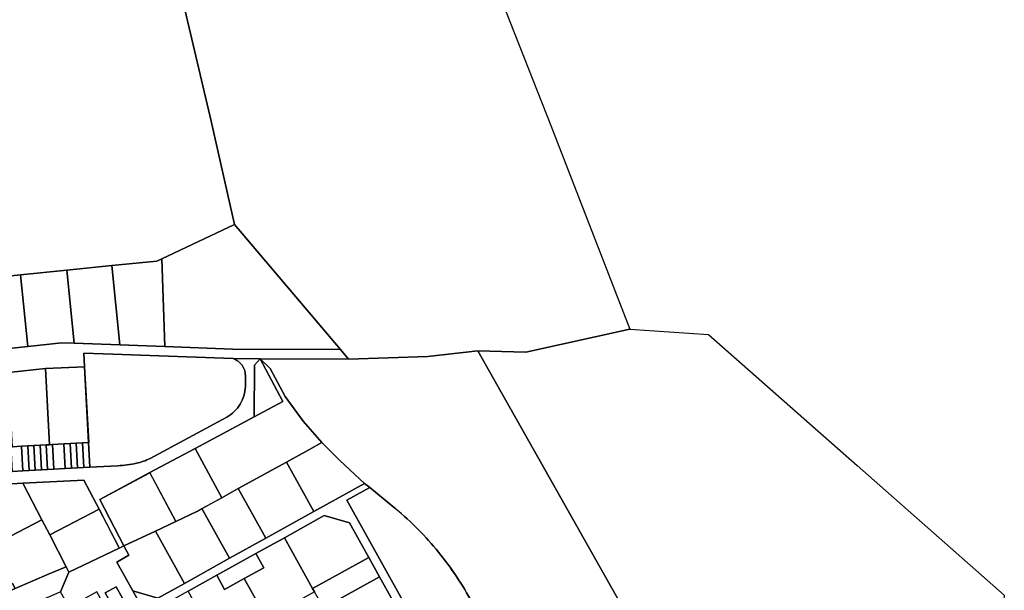
# Model space of a CAD drawing. Extents: x 2581980 to 2590454, y 1219038 to 1225131.
# Drawn here: x 2586788 to 2587266, y 1220129 to 1220406 of the extents above; entities that cross this region are included whole.
import ezdxf

# ---------------------------------------------------------------- set-up
doc = ezdxf.new("R2010")
doc.units = 0
doc.header["$MEASUREMENT"] = 0
for name, color, linetype in [('grundeigentum_privates', 10, 'Continuous'), ('grundeigentum_sdr', 10, 'Continuous'), ('grundeigentum_weiteres', 10, 'Continuous')]:
    doc.layers.add(name, color=color, linetype=linetype)

# ---------------------------------------------------------------- blocks, each defined once
blk = doc.blocks.new('e322_grundeigentum_AUTOCAD_OD_2_FMEBLOCK212')
at = {"layer": 'grundeigentum_weiteres'}
blk.add_lwpolyline([(-147.56, -27.5), (-141.28, -12.49), (-131.45, -15.81), (-126.56, -17.43), (-121.63, -19.04), (-119.04, -19.92, -0.081519), (-120.39, -20.69, -0.129258), (-122.82, -20.93, 0.060695), (-118.77, -21.78, 0.049084), (-115.43, -21.74, 0.07768), (-109.36, -20.18, 0.070977), (-104.5, -17.21), (-79.58, 4.82, -0.019121), (-74.87, 8.75, -0.019007), (-69.92, 12.27, -0.049356), (-56.83, 18.71, -0.050135), (-42.53, 22.48), (-41.18, 22.67), (-40.12, 25.53), (-7.94, 28.97), (8.59, 30.73), (14.57, 30.51), (36.78, 29.68), (58.47, 28.87), (91.4, 27.64), (143.64, 27.5), (147.56, 22.84), (104.73, 23), (91.62, 23.05), (33.27, 25.22), (19.27, 25.75), (19.63, 19.13), (0.66, 18.18), (-17.25, 16.32), (-17.33, 17.52), (-41.17, 14.57), (-46.69, 13.43), (-52.1, 11.86), (-55.03, 10.73), (-57.93, 9.51), (-60.77, 8.17), (-63.5, 6.64), (-66.19, 5.01), (-68.77, 3.24), (-70.77, 1.72), (-72.72, 0.11), (-84.89, -10.6), (-89.67, -14.87), (-98.8, -22.96), (-100.95, -24.67), (-103.31, -26.21), (-105.73, -27.52), (-108.29, -28.62), (-110.91, -29.52), (-113.61, -30.16), (-116.35, -30.58), (-119.18, -30.73), (-121.9, -30.65), (-124.68, -30.34), (-124.71, -30.5), (-126.59, -30.1), (-128.47, -29.6), (-131.22, -29.35)], format="xyb", close=True, dxfattribs=at)
blk = doc.blocks.new('e322_grundeigentum_AUTOCAD_OD_2_FMEBLOCK251')
at = {"layer": 'grundeigentum_weiteres'}
blk.add_lwpolyline([(-32.13, 31.03), (-21.03, 37.19), (-9.81, 28.04, -0.02398), (1.17, 18.16, -0.023966), (11.15, 7.29, -0.024662), (20.05, -4.48, -0.024544), (27.76, -17.07), (32.13, -24.92), (11.15, -36.56, -0.414016), (4.35, -34.61)], format="xyb", close=True, dxfattribs=at)
blk = doc.blocks.new('e322_grundeigentum_AUTOCAD_OD_2_FMEBLOCK894')
at = {"layer": 'grundeigentum_weiteres'}
blk.add_lwpolyline([(-229.32, -145.36), (-214.5, -139.56), (-209.88, -136.99), (-194.65, -128.37), (-180.11, -119.61), (-174, -115.68), (-167.95, -111.61), (-162, -107.47), (-156.19, -103.13), (-150.38, -98.67), (-144.65, -94.11), (-138.97, -89.47), (-133.31, -84.79), (-124.9, -77.88), (-120.53, -74.3), (-112.98, -68.1), (-95.07, -53.42), (-96.58, -51.41), (-92.82, -48.32), (-86.85, -43.46), (-66.1, -26.46), (-43.52, -7.99), (-33.23, 0.44), (-20.75, 10.35), (-9.72, 19.12), (2.4, 28.14), (14.28, 37.03), (29.74, 47.84), (38.92, 54.22), (56.24, 65.52), (64.02, 70.63), (84.03, 82.94), (89.55, 86.38), (112.35, 99.46), (115.57, 101.33), (140.26, 114.54), (142.07, 115.36), (150.1, 119.46), (158.15, 123.48), (167.82, 128.21), (177.51, 132.85), (185.73, 136.66), (193.99, 140.39), (203.18, 144.43), (211.44, 147.99), (219.73, 151.46), (228.04, 154.89), (229.32, 152.4), (225.3, 142.74), (220.46, 140.74), (211.22, 136.82), (202, 132.83), (192.13, 128.4), (182.34, 123.85), (172.58, 119.2), (162.95, 114.51), (154.78, 110.45), (146.73, 106.36), (145.7, 108.36), (142.26, 106.53), (119.38, 94.28), (98.16, 82.08), (96.43, 81.06), (93.66, 79.44), (68.28, 63.85), (58.71, 57.66), (43.37, 47.57), (22.68, 33.14), (18.95, 30.51), (-4.87, 12.75), (-12.95, 6.34), (-28.14, -5.72), (-47.87, -21.89), (-80.7, -48.78), (-92.8, -61.19), (-103.21, -69.74), (-121.35, -84.52), (-134.17, -94.96), (-147.03, -105.43), (-158.57, -114.15), (-170.32, -122.19), (-170.22, -122.41), (-171.43, -123.12), (-183.17, -130.05), (-195.09, -137.15), (-208, -144.41), (-226.63, -154.89)], close=True, dxfattribs=at)
blk = doc.blocks.new('e322_grundeigentum_AUTOCAD_OD_2_FMEBLOCK1097')
at = {"layer": 'grundeigentum_weiteres'}
blk.add_lwpolyline([(-84.76, 29.97), (-72.53, 26.47), (-59.66, 33.64), (-37.81, 45.78), (-20.19, 55.56), (3.04, 68.48), (13.92, 74.53), (27.65, 82.15), (30.15, 80.11), (19.05, 73.95), (55.52, 8.3, 0.414016), (62.32, 6.35), (83.3, 17.99), (84.76, 15.37), (59.41, 1.31), (75.6, -27.76), (73.4, -28.99), (57.22, 0.1), (32.15, -13.86), (9.29, -26.56), (-30.69, -48.8), (-33.59, -59), (-21.02, -81.51), (-22.44, -82.15), (-44.23, -43.02), (-34.05, -45.88), (-10.45, -32.76), (9.52, -21.67), (22.63, -14.37), (26.51, -12.21), (45.83, -1.44), (48.46, 7.8), (49.32, 10.81), (46.51, 15.86), (34.85, 36.82), (29.66, 46.18), (20.33, 62.99), (8.1, 66.48), (-11.25, 55.74), (-25.06, 48.07), (-44.03, 37.54), (-57.91, 29.84), (-71.46, 22.3), (-74.78, 12.02)], format="xyb", close=True, dxfattribs=at)
blk = doc.blocks.new('e322_grundeigentum_AUTOCAD_OD_2_FMEBLOCK1118')
at = {"layer": 'grundeigentum_weiteres'}
blk.add_lwpolyline([(-11.39, -1.83), (7.58, 8.7), (11.39, 1.84), (1.91, -3.43), (-7.57, -8.7)], close=True, dxfattribs=at)
blk = doc.blocks.new('e322_grundeigentum_AUTOCAD_OD_2_FMEBLOCK1272')
at = {"layer": 'grundeigentum_weiteres'}
for points in [[(-91.3, 121.99), (-87.28, 131.65), (-62.85, 143.22), (-60.6, 144.29), (-58.27, 139.75), (-64.12, 136.48), (-56.36, 122.49), (-46.38, 104.54), (-45.58, 103.08), (-35.37, 84.7), (-30.92, 76.7), (-27.82, 71.1), (-24.71, 65.51), (-21.61, 59.91), (-18.5, 54.31), (-15.82, 49.5), (5.97, 10.37), (11.86, -0.25), (35.66, -43.14), (39.83, -50.66), (45.84, -61.5), (50.98, -70.76), (51.85, -72.33), (56.12, -80.05), (91.3, -143.75), (90.04, -144.29), (79.99, -126.16), (64.89, -127.73), (37.44, -78.32), (18.56, -44.31), (2.61, -15.64), (-2.94, -5.47), (-5.89, -0.18), (-7.58, 2.82), (-17.66, 20.94), (-21.69, 28.2), (-38.7, 58.79), (-50.73, 80.44), (-51.22, 81.31), (-73.8, 121.96), (-87.14, 114.56)], [(-69.65, 121.51), (-48.25, 82.96), (-4.58, 4.47), (0.75, 7.41), (-42.93, 85.91), (-64.35, 124.47)], [(7.55, -17.42), (20.67, -40.99), (63.84, -118.73), (69.15, -115.73), (26, -38.03), (12.87, -14.43)]]:
    blk.add_lwpolyline(points, close=True, dxfattribs=at)
blk = doc.blocks.new('e322_grundeigentum_AUTOCAD_OD_2_FMEBLOCK1427')
at = {"layer": 'grundeigentum_weiteres'}
blk.add_lwpolyline([(-13.36, 17.79), (-8.06, 20.76), (13.36, -17.8), (8.04, -20.75)], close=True, dxfattribs=at)
blk = doc.blocks.new('e322_grundeigentum_AUTOCAD_OD_2_FMEBLOCK1467')
at = {"layer": 'grundeigentum_weiteres'}
blk.add_lwpolyline([(-89.11, 70.54), (-46.28, 70.39), (-7.83, 71.68), (16.44, 74.35), (89.11, -54.55), (55.19, -74.35), (48.75, -71.03), (25.05, -57.11), (22.01, -54.86), (18.66, -56.71), (17.2, -54.09), (12.83, -46.24, 0.024544), (5.13, -33.66, 0.024662), (-3.78, -21.89, 0.023966), (-13.76, -11.01, 0.02398), (-24.74, -1.14), (-35.95, 8.02), (-38.45, 10.06), (-50.41, 21.17), (-59.18, 29.83), (-68.2, 40.24), (-76.89, 52.16), (-84.2, 65.73)], format="xyb", close=True, dxfattribs=at)
blk = doc.blocks.new('e322_grundeigentum_AUTOCAD_OD_2_FMEBLOCK1515')
at = {"layer": 'grundeigentum_weiteres'}
blk.add_lwpolyline([(-93.54, -23.04), (-68.89, -10.24), (-58.79, -4.99), (-59.59, -3.32), (-56.65, -1.96), (-57.95, 22.97), (-59.07, 43.73), (-59.24, 44.73), (-59.64, 45.67), (-60.34, 46.42), (-61.28, 46.83), (-62.29, 46.81), (-63.28, 46.6), (-57.87, 48.17), (-52.35, 49.31), (-50.53, 13.74), (-50.42, 12.05), (-49.49, 7.68), (-49.16, 6.61), (-48.58, 5.62), (-47.75, 4.84), (-46.77, 4.26), (-44.19, 3.38), (-41.43, 2.87), (-38.41, 2.61), (-35.42, 2.56), (-32.42, 2.68), (-29.43, 2.85), (-26.44, 3), (-21.48, 3.28), (-18.48, 3.44), (-15.49, 3.61), (-12.5, 3.77), (-9.51, 3.93), (-6.5, 4.1), (-0.95, 4.4), (2.03, 4.56), (5.02, 4.72), (8.01, 4.89), (11.06, 5.05), (24.58, 5.8, 0.019701), (29.1, 6.22, 0.019804), (33.55, 6.99, 0.034843), (36.97, 7.95, 0.034787), (40.19, 9.36), (77.45, 29.35, 0.060876), (81.04, 32.1, 0.061315), (83.87, 35.65, 0.061883), (85.67, 39.79, 0.062273), (86.4, 44.25), (86.43, 49.3, 0.165904), (84.84, 54.59, 0.163524), (80.43, 57.78), (93.54, 57.73), (90.9, 54.64), (90.71, 29.54), (62.1, 14.24), (40.07, 2.44), (15.81, -10.54), (27.55, -33.13), (25.31, -34.2), (15.5, -15.33), (8.12, -1.13), (-21.47, -2.72), (-35.16, -3.46), (-51.27, -11.81), (-39.45, -34.48), (-29.93, -52.9), (-26.47, -51.4), (-25.27, -53.74), (-34.45, -57.78), (-35.51, -55.4), (-32.87, -54.18), (-33.07, -53.68), (-33.33, -51.66), (-39.89, -39.08), (-48.03, -23.16), (-56.55, -6.74), (-93.38, -25.83)], format="xyb", close=True, dxfattribs=at)
blk = doc.blocks.new('e322_grundeigentum_AUTOCAD_OD_2_FMEBLOCK1568')
at = {"layer": 'grundeigentum_weiteres'}
blk.add_lwpolyline([(-127.64, 129.5), (-104.3, 128.94), (-53.86, 140), (-15.76, 137.43), (56.23, 73.88), (127.64, 11.01), (126.22, -8.72), (90.93, -64.07), (55.07, -120.36), (44.78, -137.31), (42.98, -140), (24.22, -120.5), (3.76, -99.19), (1.6, -96.94), (-19.7, -74.84), (-31.56, -62.49), (-41.04, -52.63), (-43.13, -50.45), (-63.62, -29.15), (-88.89, -19.19), (-54.97, 0.6)], close=True, dxfattribs=at)
blk = doc.blocks.new('e322_grundeigentum_AUTOCAD_OD_2_FMEBLOCK1691')
at = {"layer": 'grundeigentum_weiteres'}
blk.add_lwpolyline([(-75.76, -80.48), (-72.61, -61.08), (-67.95, -32.32), (-69.15, -3.3), (-68.29, -1.79), (-67.73, -0.83), (-56.71, 18.93), (-41.6, 45.88), (-40.44, 47.8), (-21.87, 81.32), (-4.56, 145.27), (11.68, 152.07), (23.86, 98.46), (37.77, 38.44), (51.04, -18.93), (64.4, -75.89), (75.76, -126.09), (40.52, -142.65), (38.11, -143.78), (16.32, -146), (-5.56, -148.24), (-28.02, -150.53), (-43.12, -152.07), (-62.58, -121.83)], close=True, dxfattribs=at)
blk = doc.blocks.new('e322_grundeigentum_AUTOCAD_OD_2_FMEBLOCK1704')
at = {"layer": 'grundeigentum_weiteres'}
blk.add_lwpolyline([(-127.91, 145.54), (-122.26, 147.87), (-94.91, 159.19), (-51.6, 177.44), (-39.09, 185.23), (-37.17, 185.5), (-35.29, 186.03), (-33.49, 186.81), (-31.86, 187.89), (-19.22, 197.86), (6.75, 129.89), (24.64, 83.03), (46.17, 26.98), (67.57, -28.76), (89.47, -84.58), (127.91, -183.4), (77.47, -194.46), (54.14, -193.9), (29.87, -196.56), (-8.58, -197.86), (-12.5, -193.2), (-63.84, -132.62), (-75.2, -82.42), (-88.55, -25.46), (-101.82, 31.91), (-115.73, 91.93)], close=True, dxfattribs=at)
blk = doc.blocks.new('e322_grundeigentum_AUTOCAD_OD_2_FMEBLOCK2047')
at = {"layer": 'grundeigentum_privates'}
blk.add_lwpolyline([(-10.48, 17.98), (8.49, 18.93), (10.48, -17.91), (7.44, -18.07), (4.45, -18.24), (1.45, -18.4), (-1.52, -18.56), (-7.1, -18.86), (-8.47, -18.93)], close=True, dxfattribs=at)
blk = doc.blocks.new('e322_grundeigentum_AUTOCAD_OD_2_FMEBLOCK2215')
at = {"layer": 'grundeigentum_privates'}
blk.add_lwpolyline([(-16.19, -2.88), (11, 12.24), (16.19, 2.88), (-10.99, -12.24), (-15.31, -4.48)], close=True, dxfattribs=at)
blk = doc.blocks.new('e322_grundeigentum_AUTOCAD_OD_2_FMEBLOCK2249')
at = {"layer": 'grundeigentum_privates'}
blk.add_lwpolyline([(-1.82, 5.92), (1.19, 6.07), (1.82, -5.91), (-1.17, -6.07)], close=True, dxfattribs=at)
blk = doc.blocks.new('e322_grundeigentum_AUTOCAD_OD_2_FMEBLOCK2546')
at = {"layer": 'grundeigentum_privates'}
blk.add_lwpolyline([(-39.18, 27.72), (-25.18, 27.19), (33.17, 25.01, -0.163524), (37.58, 21.82, -0.165904), (39.17, 16.53), (39.13, 11.49, -0.062273), (38.4, 7.02, -0.061883), (36.6, 2.88, -0.061315), (33.77, -0.67, -0.060876), (30.18, -3.41), (-7.08, -23.41, -0.034787), (-10.3, -24.82, -0.034843), (-13.72, -25.78, -0.019804), (-18.17, -26.55, -0.019701), (-22.69, -26.97), (-36.2, -27.72), (-36.83, -15.75), (-38.81, 21.09)], format="xyb", close=True, dxfattribs=at)
blk = doc.blocks.new('e322_grundeigentum_AUTOCAD_OD_2_FMEBLOCK2565')
at = {"layer": 'grundeigentum_privates'}
blk.add_lwpolyline([(-1.81, 5.9), (1.18, 6.07), (1.81, -5.9), (-1.18, -6.07)], close=True, dxfattribs=at)
blk = doc.blocks.new('e322_grundeigentum_AUTOCAD_OD_2_FMEBLOCK2668')
at = {"layer": 'grundeigentum_privates'}
blk.add_lwpolyline([(-43.29, 13.73), (-8.05, 30.29), (43.29, -30.29), (-8.95, -30.15), (-41.88, -28.92)], close=True, dxfattribs=at)
blk = doc.blocks.new('e322_grundeigentum_AUTOCAD_OD_2_FMEBLOCK2954')
at = {"layer": 'grundeigentum_privates'}
blk.add_lwpolyline([(-18.48, 11.73), (11.11, 13.32), (18.48, -0.88), (-5.48, -13.32), (-9.29, -5.94)], close=True, dxfattribs=at)
blk = doc.blocks.new('e322_grundeigentum_AUTOCAD_OD_2_FMEBLOCK3012')
at = {"layer": 'grundeigentum_privates'}
blk.add_lwpolyline([(-2.81, 5.88), (-2.21, 5.9), (2.17, 6.14), (2.81, -5.85), (-2.15, -6.14)], close=True, dxfattribs=at)
blk = doc.blocks.new('e322_grundeigentum_AUTOCAD_OD_2_FMEBLOCK3137')
at = {"layer": 'grundeigentum_privates'}
blk.add_lwpolyline([(-17.44, 5.92), (4.59, 17.72), (17.44, -6.26), (7.84, -11.55), (5.33, -12.93), (-4.78, -17.72)], close=True, dxfattribs=at)
blk = doc.blocks.new('e322_grundeigentum_AUTOCAD_OD_2_FMEBLOCK3255')
at = {"layer": 'grundeigentum_privates'}
blk.add_lwpolyline([(-6.96, -14.1), (-6.77, 11.01), (-4.13, 14.1), (6.96, -6.63)], close=True, dxfattribs=at)
blk = doc.blocks.new('e322_grundeigentum_AUTOCAD_OD_2_FMEBLOCK3280')
at = {"layer": 'grundeigentum_privates'}
blk.add_lwpolyline([(-19.52, 2.59), (7.66, 16.68), (11.47, 9.3), (19.52, -6.21), (11.21, -9.64), (2.92, -13.11), (-5.34, -16.68), (-6.54, -14.34), (-10, -15.84)], close=True, dxfattribs=at)
blk = doc.blocks.new('e322_grundeigentum_AUTOCAD_OD_2_FMEBLOCK3293')
at = {"layer": 'grundeigentum_privates'}
blk.add_lwpolyline([(-9.96, 17.08), (7.95, 18.94), (9.96, -17.97), (8.35, -18.06), (5.35, -18.22), (2.36, -18.38), (-0.65, -18.54), (-3.63, -18.7), (-8.01, -18.94)], close=True, dxfattribs=at)
blk = doc.blocks.new('e322_grundeigentum_AUTOCAD_OD_2_FMEBLOCK3495')
at = {"layer": 'grundeigentum_privates'}
blk.add_lwpolyline([(-20.45, 6.96), (-1.11, 17.71), (11.12, 14.22), (20.45, -2.59), (-6.74, -17.71)], close=True, dxfattribs=at)
blk = doc.blocks.new('e322_grundeigentum_AUTOCAD_OD_2_FMEBLOCK3709')
at = {"layer": 'grundeigentum_privates'}
blk.add_lwpolyline([(-18.46, 4.81), (5.8, 17.78), (18.46, -5.85), (8.54, -10.55), (-6.72, -17.78)], close=True, dxfattribs=at)
blk = doc.blocks.new('e322_grundeigentum_AUTOCAD_OD_2_FMEBLOCK3784')
at = {"layer": 'grundeigentum_privates'}
blk.add_lwpolyline([(-1.8, 5.91), (1.17, 6.06), (1.8, -5.91), (-1.18, -6.07)], close=True, dxfattribs=at)
blk = doc.blocks.new('e322_grundeigentum_AUTOCAD_OD_2_FMEBLOCK3829')
at = {"layer": 'grundeigentum_privates'}
blk.add_lwpolyline([(-1.84, 5.91), (1.2, 6.06), (1.84, -5.91), (-1.21, -6.06)], close=True, dxfattribs=at)
blk = doc.blocks.new('e322_grundeigentum_AUTOCAD_OD_2_FMEBLOCK3884')
at = {"layer": 'grundeigentum_privates'}
blk.add_lwpolyline([(-16.88, 2.78), (7.07, 15.22), (16.88, -3.65), (-7.55, -15.22), (-8.83, -12.73)], close=True, dxfattribs=at)
blk = doc.blocks.new('e322_grundeigentum_AUTOCAD_OD_2_FMEBLOCK4022')
at = {"layer": 'grundeigentum_privates'}
blk.add_lwpolyline([(-13.02, 16.19), (9.44, 18.48), (13.02, -16.94), (7.04, -16.72), (-9.49, -18.48)], close=True, dxfattribs=at)
blk = doc.blocks.new('e322_grundeigentum_AUTOCAD_OD_2_FMEBLOCK4183')
at = {"layer": 'grundeigentum_privates'}
blk.add_lwpolyline([(-12.9, 17), (8.98, 19.24), (12.9, -19.24), (-9.31, -18.41)], close=True, dxfattribs=at)
blk = doc.blocks.new('e322_grundeigentum_AUTOCAD_OD_2_FMEBLOCK4349')
at = {"layer": 'grundeigentum_privates'}
blk.add_lwpolyline([(-16.09, -19.05), (-2.53, 17.51), (12.56, 19.05), (16.09, -15.61)], close=True, dxfattribs=at)
blk = doc.blocks.new('e322_grundeigentum_AUTOCAD_OD_2_FMEBLOCK4351')
at = {"layer": 'grundeigentum_privates'}
blk.add_lwpolyline([(-15.5, 7.19), (-5.9, 12.48), (2.14, 16.91), (15.5, -7.13), (-2.11, -16.91)], close=True, dxfattribs=at)
blk = doc.blocks.new('e322_grundeigentum_AUTOCAD_OD_2_FMEBLOCK4825')
at = {"layer": 'grundeigentum_privates'}
blk.add_lwpolyline([(-1.82, 5.91), (-0.21, 6), (1.16, 6.07), (1.82, -5.9), (-1.19, -6.07)], close=True, dxfattribs=at)
blk = doc.blocks.new('e322_grundeigentum_AUTOCAD_OD_2_FMEBLOCK5023')
at = {"layer": 'grundeigentum_privates'}
blk.add_lwpolyline([(-12.8, 17.97), (8.99, 20.19), (11.4, 21.32), (12.8, -21.32), (-8.89, -20.51)], close=True, dxfattribs=at)
blk = doc.blocks.new('e322_grundeigentum_AUTOCAD_OD_2_FMEBLOCK5251')
at = {"layer": 'grundeigentum_privates'}
blk.add_lwpolyline([(-1.81, 5.91), (1.18, 6.07), (1.81, -5.91), (-1.18, -6.07)], close=True, dxfattribs=at)
blk = doc.blocks.new('e322_grundeigentum_AUTOCAD_OD_2_FMEBLOCK5328')
at = {"layer": 'grundeigentum_privates'}
blk.add_lwpolyline([(-17.97, 7.25), (-8.05, 11.95), (2.07, 16.74), (4.58, 18.12), (17.97, -5.98), (-3.88, -18.12)], close=True, dxfattribs=at)
blk = doc.blocks.new('e322_grundeigentum_AUTOCAD_OD_2_FMEBLOCK6074')
at = {"layer": 'grundeigentum_privates'}
blk.add_lwpolyline([(-3.1, 5.83), (2.48, 6.14), (3.1, -5.84), (-2.45, -6.14)], close=True, dxfattribs=at)
blk = doc.blocks.new('e322_grundeigentum_AUTOCAD_OD_2_FMEBLOCK6129')
at = {"layer": 'grundeigentum_privates'}
blk.add_lwpolyline([(-1.81, 5.91), (1.19, 6.07), (1.81, -5.91), (-1.18, -6.07)], close=True, dxfattribs=at)
blk = doc.blocks.new('e322_grundeigentum_AUTOCAD_OD_2_FMEBLOCK6302')
at = {"layer": 'grundeigentum_privates'}
blk.add_lwpolyline([(-19.5, 6.79), (-3.39, 15.14), (10.31, 15.88), (19.5, -1.79), (-7.68, -15.88)], close=True, dxfattribs=at)
blk = doc.blocks.new('e322_grundeigentum_AUTOCAD_OD_2_FMEBLOCK6502')
at = {"layer": 'grundeigentum_privates'}
blk.add_lwpolyline([(-18.3, 5.6), (4.98, 18.43), (18.29, -5.51), (-4.94, -18.43)], close=True, dxfattribs=at)
blk = doc.blocks.new('e322_grundeigentum_AUTOCAD_OD_2_FMEBLOCK6619')
at = {"layer": 'grundeigentum_privates'}
blk.add_lwpolyline([(-17.04, -0.2), (-7.56, 5.07), (-11.37, 11.93), (2.45, 19.61), (16.16, -5.06), (17.04, -6.66), (-5.42, -19.15), (-6.25, -19.61)], close=True, dxfattribs=at)
blk = doc.blocks.new('e322_grundeigentum_AUTOCAD_OD_2_FMEBLOCK6622')
at = {"layer": 'grundeigentum_privates'}
blk.add_lwpolyline([(-18.96, 7.23), (-8.04, 13.24), (-1.77, 16.72), (7, 8.05), (18.96, -3.05), (5.23, -10.66), (-5.65, -16.72)], close=True, dxfattribs=at)
blk = doc.blocks.new('e322_grundeigentum_AUTOCAD_OD_2_FMEBLOCK6632')
at = {"layer": 'grundeigentum_privates'}
blk.add_lwpolyline([(-1.82, 5.92), (1.16, 6.07), (1.82, -5.92), (-1.18, -6.07)], close=True, dxfattribs=at)
blk = doc.blocks.new('e322_grundeigentum_AUTOCAD_OD_2_FMEBLOCK6677')
at = {"layer": 'grundeigentum_privates'}
blk.add_lwpolyline([(-16.44, 1.22), (-10.58, 4.49), (-12.91, 9.03), (2.34, 16.26), (16.44, -9.1), (3.57, -16.26), (-8.67, -12.76)], close=True, dxfattribs=at)
blk = doc.blocks.new('e322_grundeigentum_AUTOCAD_OD_2_FMEBLOCK6687')
at = {"layer": 'grundeigentum_privates'}
blk.add_lwpolyline([(-18.98, 9.29), (-5.11, 17), (-1.29, 10.12), (8.19, 15.4), (18.98, -4.01), (-2.64, -16.04), (-4.37, -17)], close=True, dxfattribs=at)
blk = doc.blocks.new('e322_grundeigentum_AUTOCAD_OD_2_FMEBLOCK6723')
at = {"layer": 'grundeigentum_privates'}
blk.add_lwpolyline([(-1.81, 5.91), (1.19, 6.06), (1.81, -5.91), (-1.18, -6.06)], close=True, dxfattribs=at)
blk = doc.blocks.new('e322_grundeigentum_AUTOCAD_OD_2_FMEBLOCK7684')
at = {"layer": 'grundeigentum_privates'}
blk.add_lwpolyline([(-30.68, -9.76), (-2.08, 5.54), (11.85, 13.01), (0.75, 33.73), (5.67, 28.92), (12.98, 15.35), (21.67, 3.42), (30.68, -6.98), (24.41, -10.46), (13.5, -16.47), (-9.79, -29.3), (-17.83, -33.73)], close=True, dxfattribs=at)
blk = doc.blocks.new('e322_grundeigentum_AUTOCAD_OD_2_FMEBLOCK7686')
at = {"layer": 'grundeigentum_privates'}
blk.add_lwpolyline([(-19.42, 2.93), (7.76, 18.05), (19.42, -2.92), (-7.77, -18.05), (-9.97, -14.09), (-13.08, -8.5), (-16.19, -2.9), (-19.29, 2.69)], close=True, dxfattribs=at)
blk = doc.blocks.new('e322_grundeigentum_AUTOCAD_OD_2_FMEBLOCK8168')
at = {"layer": 'grundeigentum_sdr'}
blk.add_lwpolyline([(-32.13, 31.03), (-21.03, 37.19), (-9.81, 28.04, -0.02398), (1.17, 18.16, -0.023966), (11.15, 7.29, -0.024662), (20.05, -4.48, -0.024544), (27.76, -17.07), (32.13, -24.92), (11.15, -36.56, -0.413938), (4.35, -34.61)], format="xyb", close=True, dxfattribs=at)

msp = doc.modelspace()

# ---------------------------------------------------------------- block references
at = {"layer": 'grundeigentum_privates'}
for name, p in [('e322_grundeigentum_AUTOCAD_OD_2_FMEBLOCK2668', (2586900.428, 1220275.9695)), ('e322_grundeigentum_AUTOCAD_OD_2_FMEBLOCK5023', (2586845.7425, 1220268.3745)), ('e322_grundeigentum_AUTOCAD_OD_2_FMEBLOCK4022', (2586801.62, 1220265.6315)), ('e322_grundeigentum_AUTOCAD_OD_2_FMEBLOCK4183', (2586823.9565, 1220267.105)), ('e322_grundeigentum_AUTOCAD_OD_2_FMEBLOCK4349', (2586776.0415, 1220262.767)), ('e322_grundeigentum_AUTOCAD_OD_2_FMEBLOCK2546', (2586858.5189, 1220216.219)), ('e322_grundeigentum_AUTOCAD_OD_2_FMEBLOCK7684', (2586904.043, 1220207.446)), ('e322_grundeigentum_AUTOCAD_OD_2_FMEBLOCK3255', (2586908.9265, 1220227.083)), ('e322_grundeigentum_AUTOCAD_OD_2_FMEBLOCK3293', (2586792.779, 1220217.4255)), ('e322_grundeigentum_AUTOCAD_OD_2_FMEBLOCK2047', (2586811.21, 1220218.384)), ('e322_grundeigentum_AUTOCAD_OD_2_FMEBLOCK3012', (2586786.973, 1220192.59)), ('e322_grundeigentum_AUTOCAD_OD_2_FMEBLOCK6632', (2586790.9625, 1220192.81)), ('e322_grundeigentum_AUTOCAD_OD_2_FMEBLOCK2249', (2586793.9475, 1220192.97)), ('e322_grundeigentum_AUTOCAD_OD_2_FMEBLOCK5251', (2586796.9475, 1220193.135)), ('e322_grundeigentum_AUTOCAD_OD_2_FMEBLOCK6129', (2586799.937, 1220193.294)), ('e322_grundeigentum_AUTOCAD_OD_2_FMEBLOCK4825', (2586802.942, 1220193.454)), ('e322_grundeigentum_AUTOCAD_OD_2_FMEBLOCK6074', (2586807.207, 1220193.689)), ('e322_grundeigentum_AUTOCAD_OD_2_FMEBLOCK3784', (2586811.487, 1220193.918)), ('e322_grundeigentum_AUTOCAD_OD_2_FMEBLOCK6723', (2586814.467, 1220194.078)), ('e322_grundeigentum_AUTOCAD_OD_2_FMEBLOCK2565', (2586817.4625, 1220194.243)), ('e322_grundeigentum_AUTOCAD_OD_2_FMEBLOCK3829', (2586820.483, 1220194.408)), ('e322_grundeigentum_AUTOCAD_OD_2_FMEBLOCK3137', (2586868.765, 1220179.9695)), ('e322_grundeigentum_AUTOCAD_OD_2_FMEBLOCK6622', (2586936.4975, 1220183.745)), ('e322_grundeigentum_AUTOCAD_OD_2_FMEBLOCK6502', (2586912.553, 1220172.539)), ('e322_grundeigentum_AUTOCAD_OD_2_FMEBLOCK3709', (2586845.525, 1220168.1045)), ('e322_grundeigentum_AUTOCAD_OD_2_FMEBLOCK6302', (2586779.4835, 1220164.8545)), ('e322_grundeigentum_AUTOCAD_OD_2_FMEBLOCK2954', (2586808.27, 1220169.003)), ('e322_grundeigentum_AUTOCAD_OD_2_FMEBLOCK4351', (2586892.1135, 1220161.2325)), ('e322_grundeigentum_AUTOCAD_OD_2_FMEBLOCK3884', (2586819.6765, 1220152.9025)), ('e322_grundeigentum_AUTOCAD_OD_2_FMEBLOCK5328', (2586872.0305, 1220150.3025)), ('e322_grundeigentum_AUTOCAD_OD_2_FMEBLOCK3495', (2586937.017, 1220147.3235)), ('e322_grundeigentum_AUTOCAD_OD_2_FMEBLOCK3280', (2586791.326, 1220146.386)), ('e322_grundeigentum_AUTOCAD_OD_2_FMEBLOCK6677', (2586851.7175, 1220141.287)), ('e322_grundeigentum_AUTOCAD_OD_2_FMEBLOCK6619', (2586914.1185, 1220134.681)), ('e322_grundeigentum_AUTOCAD_OD_2_FMEBLOCK2215', (2586946.472, 1220132.494)), ('e322_grundeigentum_AUTOCAD_OD_2_FMEBLOCK6687', (2586888.886, 1220119.0885)), ('e322_grundeigentum_AUTOCAD_OD_2_FMEBLOCK7686', (2586954.9015, 1220117.325))]:
    msp.add_blockref(name, p, dxfattribs=at)
at = {"layer": 'grundeigentum_sdr'}
msp.add_blockref('e322_grundeigentum_AUTOCAD_OD_2_FMEBLOCK8168', (2586978.987, 1220141.4637), dxfattribs=at)
at = {"layer": 'grundeigentum_weiteres'}
for name, p in [('e322_grundeigentum_AUTOCAD_OD_2_FMEBLOCK1704', (2586956.218, 1220438.88)), ('e322_grundeigentum_AUTOCAD_OD_2_FMEBLOCK1691', (2586816.623, 1220432.348)), ('e322_grundeigentum_AUTOCAD_OD_2_FMEBLOCK1568', (2587137.9935, 1220115.4805)), ('e322_grundeigentum_AUTOCAD_OD_2_FMEBLOCK212', (2586800.0715, 1220218.183)), ('e322_grundeigentum_AUTOCAD_OD_2_FMEBLOCK1515', (2586811.255, 1220183.4505)), ('e322_grundeigentum_AUTOCAD_OD_2_FMEBLOCK1467', (2586993.9115, 1220170.635)), ('e322_grundeigentum_AUTOCAD_OD_2_FMEBLOCK1097', (2586927.812, 1220098.5475)), ('e322_grundeigentum_AUTOCAD_OD_2_FMEBLOCK251', (2586978.987, 1220141.4636)), ('e322_grundeigentum_AUTOCAD_OD_2_FMEBLOCK1272', (2586899.4055, 1220006.034)), ('e322_grundeigentum_AUTOCAD_OD_2_FMEBLOCK1118', (2586895.1695, 1220137.914)), ('e322_grundeigentum_AUTOCAD_OD_2_FMEBLOCK894', (2586582.8075, 1219985.2795)), ('e322_grundeigentum_AUTOCAD_OD_2_FMEBLOCK1427', (2586843.1185, 1220109.747))]:
    msp.add_blockref(name, p, dxfattribs=at)

doc.saveas('drawing.dxf')
